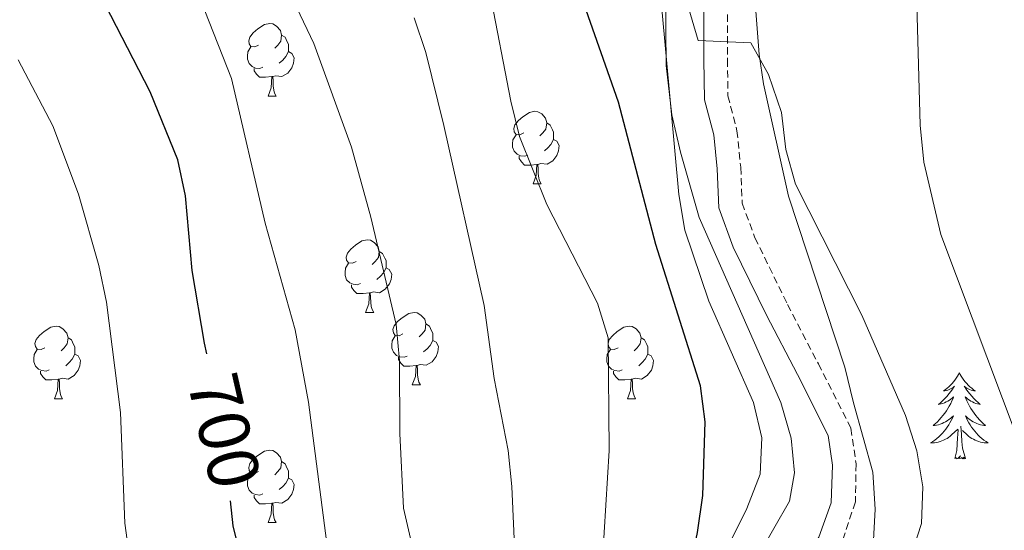
# Model space of a CAD drawing. Units: metres. Extents: x 558914 to 563395, y 4716722 to 4719731.
# Drawn here: x 561482 to 561619, y 4717534 to 4717605 of the extents above; entities that cross this region are included whole.
import ezdxf
from ezdxf.enums import TextEntityAlignment as Align

# ---------------------------------------------------------------- set-up
doc = ezdxf.new("R2010")
doc.units = ezdxf.units.M
doc.header["$MEASUREMENT"] = 0
doc.linetypes.add('TRAZOSX2', pattern=[1.5, 1, -0.5])
for name, color, linetype, lineweight in [('Level 21', 19, 'Continuous', 0), ('Level 35', 92, 'TRAZOSX2', 0), ('Level 36', 19, 'Continuous', 40), ('Level 4', 36, 'Continuous', 30), ('Level 41', 19, 'Continuous', 0), ('Level 5', 36, 'Continuous', 0)]:
    doc.layers.add(name, color=color, linetype=linetype, lineweight=lineweight)
doc.styles.add('Arial', font='ARIAL.TTF', dxfattribs={"height": 0.2})

msp = doc.modelspace()

# ---------------------------------------------------------------- linework, layer by layer
at = {"layer": 'Level 21', "color": 19, "linetype": 'Continuous', "lineweight": 0}
for points in [[(561577.18, 4717614.52, 664.55), (561577.18, 4717599.27, 664.66), (561577.26, 4717593.71, 664.97), (561578.53, 4717588.87, 665.09), (561579.03, 4717584.16, 665.26), (561579.23, 4717578.78, 665.78)], [(561579.23, 4717578.78, 665.78), (561581.24, 4717573.35, 666.36), (561585.85, 4717563.93, 667.62), (561590.12, 4717555.73, 668.16), (561594.39, 4717547.29, 668.22), (561594.99, 4717543.17, 668.22), (561594.78, 4717537.97, 668.22), (561593.09, 4717533.25, 668.22), (561590.74, 4717529.64, 668.22), (561586.71, 4717525.15, 668.38), (561583.46, 4717521.01, 668.78), (561581.95, 4717518.54, 668.94), (561580.04, 4717513.93, 669.25), (561578.99, 4717508.3, 669.43), (561579.27, 4717500.38, 669.43), (561580.77, 4717491.77, 669.45), (561582.4, 4717485.46, 669.76), (561585.29, 4717475.53, 670.13), (561588.39, 4717466.02, 670.14), (561591.83, 4717457.52, 669.89), (561597.37, 4717446.57, 669.4), (561600.77, 4717437.52, 668.91)]]:
    msp.add_polyline3d(points, dxfattribs=at)
at = {"layer": 'Level 21', "color": 19, "linetype": 'TRAZOSX2', "lineweight": 0}
for points in [[(561580.44, 4717614.5, 664.55), (561580.44, 4717599.29, 664.66), (561580.5, 4717594.29, 664.96), (561581.75, 4717589.45, 665.09)], [(561581.75, 4717589.45, 665.09), (561582.28, 4717584.39, 665.26), (561582.47, 4717579.42, 665.78), (561584.24, 4717574.64, 666.36), (561588.76, 4717565.4, 667.62), (561593.02, 4717557.22, 668.16), (561597.53, 4717548.29, 668.22), (561598.25, 4717543.38, 668.22), (561598.14, 4717538.1, 668.22), (561596.05, 4717531.82, 668.22), (561593.33, 4717527.65, 668.22), (561589.21, 4717523.06, 668.38), (561586.13, 4717519.13, 668.78), (561585.17, 4717517.62, 668.9), (561583.18, 4717512.98, 669.25), (561582.26, 4717508.06, 669.43), (561582.52, 4717500.72, 669.43), (561583.96, 4717492.46, 669.45), (561585.54, 4717486.32, 669.76), (561588.35, 4717476.65, 670.12), (561591.45, 4717467.14, 670.14), (561594.8, 4717458.87, 669.89), (561600.36, 4717447.88, 669.4), (561603.87, 4717438.53, 668.91)]]:
    msp.add_polyline3d(points, dxfattribs=at)
at = {"layer": 'Level 35', "color": 92, "linetype": 'Continuous', "lineweight": 0, "ltscale": 0.5}
for points in [[(561571.79, 4717618.67, 668.7), (561571.96, 4717598.45, 669.16), (561572.74, 4717591.65, 669.43), (561573.95, 4717586.5, 669.66), (561576.5, 4717577.46, 669.66), (561587.81, 4717551.86, 670.28), (561589.26, 4717546.94, 670.47), (561589.71, 4717542.15, 670.73), (561589.01, 4717538.2, 671), (561584.69, 4717530.67, 672.1), (561579.38, 4717520.05, 673.24), (561577.61, 4717515.37, 673.71), (561576.43, 4717509.96, 674.13)], [(561610.38, 4717430.38, 668.21), (561598.44, 4717463.92, 668.33), (561595.79, 4717473.73, 668.33), (561592.55, 4717483.42, 668.33), (561591.76, 4717488.42, 668.33), (561591.1, 4717493.51, 668.33), (561590.71, 4717503.62, 668.32), (561591.55, 4717508.66, 668.32), (561593.56, 4717513.3, 668.32), (561598.64, 4717522.14, 668.32), (561600.61, 4717532, 668.32), (561600.87, 4717537.09, 668.32), (561600.55, 4717542.2, 668.29), (561597.88, 4717551.81, 667.05), (561596.7, 4717556.74, 666.67), (561588.89, 4717580.4, 665.76), (561585.44, 4717595.91, 665.08), (561584.83, 4717600, 664.84), (561583.39, 4717618.61, 664.72)]]:
    msp.add_polyline3d(points, dxfattribs=at)
at = {"layer": 'Level 36', "color": 92, "linetype": 'Continuous', "lineweight": 0}
for points in [[(561515.54, 4717601.29, 0.01), (561515.01, 4717601.03, 0.01), (561514.48, 4717601.08, 0.01), (561514.21, 4717601.45, 0.01), (561514.16, 4717601.88, 0.01), (561514.32, 4717602.4, 0.01), (561514.8, 4717602.99, 0.01), (561515.43, 4717603.52, 0.01), (561516.33, 4717604.11, 0.01), (561517.08, 4717604.27, 0.01), (561517.5, 4717604.21, 0.01), (561518.03, 4717603.9, 0.01), (561518.56, 4717603.31, 0.01), (561518.72, 4717602.67, 0.01), (561518.61, 4717601.82, 0.01), (561518.19, 4717601.29, 0.01), (561517.77, 4717600.87, 0.01)], [(561518.72, 4717602.67, 0.01), (561519.2, 4717602.36, 0.01), (561519.51, 4717601.72, 0.01), (561519.67, 4717601.4, 0.01), (561519.67, 4717600.82, 0.01), (561519.67, 4717600.39, 0.01), (561519.3, 4717599.7, 0.01), (561518.88, 4717599.22, 0.01), (561518.4, 4717598.8, 0.01)], [(561516.12, 4717598.21, 0.01), (561515.7, 4717598.05, 0.01), (561515.11, 4717598.11, 0.01), (561514.64, 4717598.32, 0.01), (561514.21, 4717598.75, 0.01), (561514, 4717599.33, 0.01), (561514, 4717599.75, 0.01), (561514.05, 4717600.34, 0.01), (561514.48, 4717601.03, 0.01)], [(561519.67, 4717600.39, 0.01), (561520.13, 4717600.14, 0.01), (561520.47, 4717599.53, 0.01), (561520.36, 4717598.8, 0.01), (561520.15, 4717598.16, 0.01), (561519.57, 4717597.42, 0.01), (561518.77, 4717596.94, 0.01), (561517.92, 4717597.05, 0.01), (561517.49, 4717596.92, 0.01)], [(561517.38, 4717596.92, 0.01), (561516.49, 4717596.83, 0.01), (561515.65, 4717596.83, 0.01), (561515.22, 4717597.26, 0.01), (561514.9, 4717597.74, 0.01), (561514.9, 4717598.05, 0.01)], [(561516.84, 4717594.23, 0.01), (561517.27, 4717595.39, 0.01), (561517.38, 4717596.92, 0.01), (561517.49, 4717596.92, 0.01), (561517.53, 4717596.33, 0.01), (561517.56, 4717595.65, 0.01), (561517.63, 4717595.03, 0.01), (561517.75, 4717594.63, 0.01), (561517.96, 4717594.23, 0.01)], [(561516.84, 4717594.23, 0.01), (561517.96, 4717594.23, 0.01)], [(561552.23, 4717589.15, 0.01), (561551.7, 4717588.89, 0.01), (561551.17, 4717588.94, 0.01), (561550.9, 4717589.31, 0.01), (561550.85, 4717589.74, 0.01), (561551.01, 4717590.26, 0.01), (561551.49, 4717590.85, 0.01), (561552.12, 4717591.38, 0.01), (561553.02, 4717591.97, 0.01), (561553.77, 4717592.13, 0.01), (561554.19, 4717592.07, 0.01), (561554.72, 4717591.76, 0.01), (561555.25, 4717591.17, 0.01), (561555.41, 4717590.53, 0.01), (561555.3, 4717589.68, 0.01), (561554.88, 4717589.15, 0.01), (561554.46, 4717588.73, 0.01)], [(561555.41, 4717590.53, 0.01), (561555.89, 4717590.21, 0.01), (561556.2, 4717589.57, 0.01), (561556.36, 4717589.25, 0.01), (561556.36, 4717588.67, 0.01), (561556.36, 4717588.25, 0.01), (561555.99, 4717587.56, 0.01), (561555.57, 4717587.08, 0.01), (561555.09, 4717586.66, 0.01)], [(561552.81, 4717586.07, 0.01), (561552.39, 4717585.91, 0.01), (561551.8, 4717585.97, 0.01), (561551.33, 4717586.18, 0.01), (561550.9, 4717586.61, 0.01), (561550.69, 4717587.19, 0.01), (561550.69, 4717587.61, 0.01), (561550.74, 4717588.2, 0.01), (561551.17, 4717588.89, 0.01)], [(561556.36, 4717588.25, 0.01), (561556.82, 4717588, 0.01), (561557.16, 4717587.39, 0.01), (561557.05, 4717586.66, 0.01), (561556.84, 4717586.02, 0.01), (561556.26, 4717585.28, 0.01), (561555.46, 4717584.8, 0.01), (561554.61, 4717584.91, 0.01), (561554.18, 4717584.78, 0.01)], [(561554.07, 4717584.78, 0.01), (561553.18, 4717584.69, 0.01), (561552.34, 4717584.69, 0.01), (561551.91, 4717585.12, 0.01), (561551.59, 4717585.6, 0.01), (561551.59, 4717585.91, 0.01)], [(561553.53, 4717582.09, 0.01), (561553.96, 4717583.25, 0.01), (561554.07, 4717584.78, 0.01), (561554.18, 4717584.78, 0.01), (561554.22, 4717584.19, 0.01), (561554.25, 4717583.51, 0.01), (561554.32, 4717582.89, 0.01), (561554.44, 4717582.49, 0.01), (561554.65, 4717582.09, 0.01)], [(561553.53, 4717582.09, 0.01), (561554.65, 4717582.09, 0.01)], [(561529.04, 4717571.38, 0.01), (561528.51, 4717571.12, 0.01), (561527.98, 4717571.17, 0.01), (561527.71, 4717571.54, 0.01), (561527.66, 4717571.97, 0.01), (561527.82, 4717572.49, 0.01), (561528.3, 4717573.08, 0.01), (561528.94, 4717573.61, 0.01), (561529.84, 4717574.2, 0.01), (561530.58, 4717574.36, 0.01), (561531.01, 4717574.3, 0.01), (561531.54, 4717573.99, 0.01), (561532.07, 4717573.4, 0.01), (561532.23, 4717572.76, 0.01), (561532.11, 4717571.91, 0.01), (561531.69, 4717571.38, 0.01), (561531.27, 4717570.96, 0.01)], [(561532.23, 4717572.76, 0.01), (561532.7, 4717572.45, 0.01), (561533.01, 4717571.81, 0.01), (561533.17, 4717571.49, 0.01), (561533.17, 4717570.91, 0.01), (561533.17, 4717570.48, 0.01), (561532.81, 4717569.79, 0.01), (561532.39, 4717569.31, 0.01), (561531.91, 4717568.89, 0.01)], [(561529.63, 4717568.3, 0.01), (561529.2, 4717568.14, 0.01), (561528.61, 4717568.2, 0.01), (561528.14, 4717568.41, 0.01), (561527.71, 4717568.84, 0.01), (561527.5, 4717569.42, 0.01), (561527.5, 4717569.84, 0.01), (561527.55, 4717570.43, 0.01), (561527.98, 4717571.12, 0.01)], [(561533.17, 4717570.48, 0.01), (561533.63, 4717570.23, 0.01), (561533.97, 4717569.62, 0.01), (561533.87, 4717568.89, 0.01), (561533.65, 4717568.25, 0.01), (561533.07, 4717567.51, 0.01), (561532.27, 4717567.03, 0.01), (561531.43, 4717567.14, 0.01), (561530.99, 4717567.01, 0.01)], [(561530.89, 4717567.01, 0.01), (561529.99, 4717566.92, 0.01), (561529.15, 4717566.92, 0.01), (561528.73, 4717567.35, 0.01), (561528.41, 4717567.83, 0.01), (561528.41, 4717568.14, 0.01)], [(561530.34, 4717564.32, 0.01), (561530.77, 4717565.48, 0.01), (561530.89, 4717567.01, 0.01), (561530.99, 4717567.01, 0.01), (561531.03, 4717566.42, 0.01), (561531.07, 4717565.74, 0.01), (561531.13, 4717565.12, 0.01), (561531.25, 4717564.72, 0.01), (561531.47, 4717564.32, 0.01)], [(561530.34, 4717564.32, 0.01), (561531.47, 4717564.32, 0.01)], [(561535.51, 4717561.35, 0.01), (561534.99, 4717561.08, 0.01), (561534.45, 4717561.14, 0.01), (561534.19, 4717561.51, 0.01), (561534.13, 4717561.93, 0.01), (561534.29, 4717562.45, 0.01), (561534.77, 4717563.05, 0.01), (561535.41, 4717563.58, 0.01), (561536.31, 4717564.16, 0.01), (561537.05, 4717564.32, 0.01), (561537.48, 4717564.27, 0.01), (561538.01, 4717563.95, 0.01), (561538.54, 4717563.37, 0.01), (561538.7, 4717562.73, 0.01), (561538.59, 4717561.88, 0.01), (561538.17, 4717561.35, 0.01), (561537.75, 4717560.92, 0.01)], [(561485.96, 4717559.44, 0.01), (561485.43, 4717559.18, 0.01), (561484.9, 4717559.23, 0.01), (561484.63, 4717559.6, 0.01), (561484.58, 4717560.03, 0.01), (561484.74, 4717560.55, 0.01), (561485.22, 4717561.14, 0.01), (561485.85, 4717561.67, 0.01), (561486.75, 4717562.26, 0.01), (561487.5, 4717562.42, 0.01), (561487.93, 4717562.36, 0.01), (561488.45, 4717562.05, 0.01), (561488.99, 4717561.46, 0.01), (561489.15, 4717560.82, 0.01), (561489.03, 4717559.97, 0.01), (561488.61, 4717559.44, 0.01), (561488.19, 4717559.02, 0.01)], [(561538.7, 4717562.73, 0.01), (561539.17, 4717562.41, 0.01), (561539.49, 4717561.77, 0.01), (561539.65, 4717561.45, 0.01), (561539.65, 4717560.87, 0.01), (561539.65, 4717560.45, 0.01), (561539.28, 4717559.76, 0.01), (561538.86, 4717559.28, 0.01), (561538.38, 4717558.86, 0.01)], [(561565.29, 4717559.44, 0.01), (561564.76, 4717559.18, 0.01), (561564.23, 4717559.23, 0.01), (561563.96, 4717559.6, 0.01), (561563.91, 4717560.03, 0.01), (561564.07, 4717560.55, 0.01), (561564.55, 4717561.14, 0.01), (561565.18, 4717561.67, 0.01), (561566.08, 4717562.26, 0.01), (561566.83, 4717562.42, 0.01), (561567.25, 4717562.36, 0.01), (561567.78, 4717562.05, 0.01), (561568.31, 4717561.46, 0.01), (561568.47, 4717560.82, 0.01), (561568.36, 4717559.97, 0.01), (561567.94, 4717559.44, 0.01), (561567.52, 4717559.02, 0.01)], [(561489.15, 4717560.82, 0.01), (561489.62, 4717560.51, 0.01), (561489.93, 4717559.87, 0.01), (561490.09, 4717559.55, 0.01), (561490.09, 4717558.97, 0.01), (561490.09, 4717558.54, 0.01), (561489.73, 4717557.85, 0.01), (561489.31, 4717557.37, 0.01), (561488.83, 4717556.95, 0.01)], [(561536.1, 4717558.27, 0.01), (561535.67, 4717558.11, 0.01), (561535.09, 4717558.17, 0.01), (561534.61, 4717558.38, 0.01), (561534.19, 4717558.8, 0.01), (561533.97, 4717559.39, 0.01), (561533.97, 4717559.81, 0.01), (561534.03, 4717560.39, 0.01), (561534.45, 4717561.08, 0.01)], [(561539.65, 4717560.45, 0.01), (561540.11, 4717560.2, 0.01), (561540.45, 4717559.58, 0.01), (561540.34, 4717558.86, 0.01), (561540.13, 4717558.22, 0.01), (561539.55, 4717557.48, 0.01), (561538.75, 4717557, 0.01), (561537.9, 4717557.1, 0.01), (561537.47, 4717556.97, 0.01)], [(561568.47, 4717560.82, 0.01), (561568.95, 4717560.51, 0.01), (561569.26, 4717559.87, 0.01), (561569.42, 4717559.55, 0.01), (561569.42, 4717558.97, 0.01), (561569.42, 4717558.54, 0.01), (561569.05, 4717557.85, 0.01), (561568.63, 4717557.37, 0.01), (561568.15, 4717556.95, 0.01)], [(561486.55, 4717556.36, 0.01), (561486.12, 4717556.2, 0.01), (561485.53, 4717556.26, 0.01), (561485.06, 4717556.47, 0.01), (561484.63, 4717556.9, 0.01), (561484.42, 4717557.48, 0.01), (561484.42, 4717557.9, 0.01), (561484.47, 4717558.49, 0.01), (561484.9, 4717559.18, 0.01)], [(561565.87, 4717556.36, 0.01), (561565.45, 4717556.2, 0.01), (561564.86, 4717556.26, 0.01), (561564.39, 4717556.47, 0.01), (561563.96, 4717556.9, 0.01), (561563.75, 4717557.48, 0.01), (561563.75, 4717557.9, 0.01), (561563.8, 4717558.49, 0.01), (561564.23, 4717559.18, 0.01)], [(561490.09, 4717558.54, 0.01), (561490.55, 4717558.29, 0.01), (561490.89, 4717557.68, 0.01), (561490.79, 4717556.95, 0.01), (561490.57, 4717556.31, 0.01), (561489.99, 4717555.57, 0.01), (561489.19, 4717555.09, 0.01), (561488.35, 4717555.2, 0.01), (561487.91, 4717555.07, 0.01)], [(561537.36, 4717556.97, 0.01), (561536.47, 4717556.89, 0.01), (561535.63, 4717556.89, 0.01), (561535.2, 4717557.32, 0.01), (561534.88, 4717557.79, 0.01), (561534.88, 4717558.11, 0.01)], [(561569.42, 4717558.54, 0.01), (561569.88, 4717558.29, 0.01), (561570.22, 4717557.68, 0.01), (561570.11, 4717556.95, 0.01), (561569.9, 4717556.31, 0.01), (561569.32, 4717555.57, 0.01), (561568.52, 4717555.09, 0.01), (561567.67, 4717555.2, 0.01), (561567.24, 4717555.07, 0.01)], [(561487.81, 4717555.07, 0.01), (561486.91, 4717554.98, 0.01), (561486.07, 4717554.98, 0.01), (561485.65, 4717555.41, 0.01), (561485.33, 4717555.89, 0.01), (561485.33, 4717556.2, 0.01)], [(561536.81, 4717554.29, 0.01), (561537.25, 4717555.45, 0.01), (561537.36, 4717556.97, 0.01), (561537.47, 4717556.97, 0.01), (561537.51, 4717556.39, 0.01), (561537.54, 4717555.7, 0.01), (561537.61, 4717555.09, 0.01), (561537.73, 4717554.69, 0.01), (561537.94, 4717554.29, 0.01)], [(561567.13, 4717555.07, 0.01), (561566.24, 4717554.98, 0.01), (561565.4, 4717554.98, 0.01), (561564.97, 4717555.41, 0.01), (561564.65, 4717555.89, 0.01), (561564.65, 4717556.2, 0.01)], [(561487.26, 4717552.38, 0.01), (561487.69, 4717553.54, 0.01), (561487.81, 4717555.07, 0.01), (561487.91, 4717555.07, 0.01), (561487.95, 4717554.48, 0.01), (561487.99, 4717553.8, 0.01), (561488.05, 4717553.18, 0.01), (561488.17, 4717552.78, 0.01), (561488.39, 4717552.38, 0.01)], [(561566.59, 4717552.38, 0.01), (561567.02, 4717553.54, 0.01), (561567.13, 4717555.07, 0.01), (561567.24, 4717555.07, 0.01), (561567.28, 4717554.48, 0.01), (561567.31, 4717553.8, 0.01), (561567.38, 4717553.18, 0.01), (561567.5, 4717552.78, 0.01), (561567.71, 4717552.38, 0.01)], [(561612.54, 4717555.97, 0.01), (561612.43, 4717555.75, 0.01), (561612.28, 4717555.48, 0.01), (561612.11, 4717555.21, 0.01), (561611.93, 4717554.95, 0.01), (561611.73, 4717554.71, 0.01), (561611.53, 4717554.47, 0.01), (561611.31, 4717554.24, 0.01), (561611.08, 4717554.03, 0.01), (561610.84, 4717553.83, 0.01), (561610.59, 4717553.63, 0.01), (561610.33, 4717553.46, 0.01), (561610.52, 4717553.48, 0.01), (561610.73, 4717553.52, 0.01), (561610.93, 4717553.57, 0.01), (561611.12, 4717553.64, 0.01), (561611.31, 4717553.73, 0.01), (561611.49, 4717553.83, 0.01), (561611.67, 4717553.94, 0.01), (561611.87, 4717554.13, 0.01), (561611.83, 4717554.06, 0.01), (561611.6, 4717553.72, 0.01), (561611.36, 4717553.38, 0.01), (561611.1, 4717553.06, 0.01), (561610.83, 4717552.74, 0.01), (561610.55, 4717552.43, 0.01), (561610.26, 4717552.14, 0.01), (561609.96, 4717551.86, 0.01), (561609.64, 4717551.59, 0.01), (561609.77, 4717551.61, 0.01), (561610.01, 4717551.67, 0.01), (561610.26, 4717551.74, 0.01), (561610.49, 4717551.83, 0.01), (561610.72, 4717551.93, 0.01), (561610.95, 4717552.05, 0.01), (561611.16, 4717552.18, 0.01), (561611.37, 4717552.33, 0.01), (561611.57, 4717552.48, 0.01), (561611.75, 4717552.65, 0.01), (561611.67, 4717552.43, 0.01), (561611.51, 4717552.07, 0.01), (561611.34, 4717551.72, 0.01), (561611.15, 4717551.37, 0.01), (561610.95, 4717551.03, 0.01), (561610.74, 4717550.7, 0.01), (561610.51, 4717550.38, 0.01), (561610.27, 4717550.06, 0.01), (561610.02, 4717549.76, 0.01), (561609.76, 4717549.47, 0.01), (561609.49, 4717549.19, 0.01), (561609.2, 4717548.92, 0.01), (561608.9, 4717548.66, 0.01), (561609.1, 4717548.69, 0.01), (561609.36, 4717548.73, 0.01), (561609.63, 4717548.79, 0.01), (561609.89, 4717548.87, 0.01), (561610.14, 4717548.97, 0.01), (561610.39, 4717549.08, 0.01), (561610.63, 4717549.2, 0.01), (561610.86, 4717549.34, 0.01), (561611.09, 4717549.49, 0.01), (561611.31, 4717549.65, 0.01), (561611.51, 4717549.83, 0.01), (561611.71, 4717550.01, 0.01), (561611.57, 4717549.69, 0.01)], [(561612.54, 4717555.97, 0.01), (561612.65, 4717555.75, 0.01), (561612.81, 4717555.48, 0.01), (561612.98, 4717555.21, 0.01), (561613.16, 4717554.95, 0.01), (561613.35, 4717554.71, 0.01), (561613.56, 4717554.47, 0.01), (561613.78, 4717554.24, 0.01), (561614.01, 4717554.03, 0.01), (561614.25, 4717553.82, 0.01), (561614.5, 4717553.63, 0.01), (561614.76, 4717553.45, 0.01), (561614.56, 4717553.48, 0.01), (561614.36, 4717553.52, 0.01), (561614.16, 4717553.57, 0.01), (561613.96, 4717553.64, 0.01), (561613.77, 4717553.73, 0.01), (561613.59, 4717553.82, 0.01), (561613.42, 4717553.94, 0.01), (561613.21, 4717554.13, 0.01), (561613.25, 4717554.06, 0.01), (561613.49, 4717553.72, 0.01), (561613.73, 4717553.38, 0.01), (561613.98, 4717553.05, 0.01), (561614.25, 4717552.74, 0.01), (561614.53, 4717552.43, 0.01), (561614.82, 4717552.14, 0.01), (561615.13, 4717551.86, 0.01), (561615.44, 4717551.59, 0.01), (561615.32, 4717551.61, 0.01), (561615.07, 4717551.67, 0.01), (561614.83, 4717551.74, 0.01), (561614.59, 4717551.83, 0.01), (561614.36, 4717551.93, 0.01), (561614.14, 4717552.05, 0.01), (561613.92, 4717552.18, 0.01), (561613.71, 4717552.33, 0.01), (561613.52, 4717552.48, 0.01), (561613.33, 4717552.65, 0.01), (561613.42, 4717552.43, 0.01), (561613.57, 4717552.07, 0.01), (561613.75, 4717551.71, 0.01), (561613.93, 4717551.37, 0.01), (561614.13, 4717551.03, 0.01), (561614.34, 4717550.7, 0.01), (561614.57, 4717550.37, 0.01), (561614.81, 4717550.06, 0.01), (561615.06, 4717549.76, 0.01), (561615.32, 4717549.47, 0.01), (561615.6, 4717549.19, 0.01), (561615.89, 4717548.92, 0.01), (561616.18, 4717548.66, 0.01), (561615.99, 4717548.68, 0.01), (561615.72, 4717548.73, 0.01), (561615.46, 4717548.79, 0.01), (561615.2, 4717548.87, 0.01), (561614.94, 4717548.97, 0.01), (561614.69, 4717549.07, 0.01), (561614.45, 4717549.2, 0.01), (561614.22, 4717549.34, 0.01), (561613.99, 4717549.49, 0.01), (561613.78, 4717549.65, 0.01), (561613.57, 4717549.83, 0.01), (561613.38, 4717550.01, 0.01), (561613.52, 4717549.69, 0.01)], [(561536.81, 4717554.29, 0.01), (561537.94, 4717554.29, 0.01)], [(561487.26, 4717552.38, 0.01), (561488.39, 4717552.38, 0.01)], [(561566.59, 4717552.38, 0.01), (561567.71, 4717552.38, 0.01)], [(561611.57, 4717549.69, 0.01), (561611.41, 4717549.37, 0.01), (561611.24, 4717549.05, 0.01), (561611.06, 4717548.75, 0.01), (561610.86, 4717548.45, 0.01), (561610.65, 4717548.16, 0.01), (561610.43, 4717547.89, 0.01), (561610.19, 4717547.62, 0.01), (561609.95, 4717547.36, 0.01), (561609.69, 4717547.11, 0.01), (561609.42, 4717546.88, 0.01), (561609.14, 4717546.66, 0.01), (561608.85, 4717546.45, 0.01), (561608.56, 4717546.26, 0.01), (561608.83, 4717546.27, 0.01), (561609.09, 4717546.29, 0.01), (561609.35, 4717546.33, 0.01), (561609.61, 4717546.39, 0.01), (561609.87, 4717546.46, 0.01), (561610.12, 4717546.55, 0.01), (561610.36, 4717546.65, 0.01), (561610.6, 4717546.77, 0.01), (561610.83, 4717546.9, 0.01), (561611.05, 4717547.04, 0.01), (561611.26, 4717547.2, 0.01), (561611.47, 4717547.37, 0.01), (561612.31, 4717548.17, 0.01)], [(561613.52, 4717549.69, 0.01), (561613.67, 4717549.37, 0.01), (561613.84, 4717549.05, 0.01), (561614.03, 4717548.75, 0.01), (561614.22, 4717548.45, 0.01), (561614.43, 4717548.16, 0.01), (561614.66, 4717547.88, 0.01), (561614.89, 4717547.62, 0.01), (561615.14, 4717547.36, 0.01), (561615.39, 4717547.11, 0.01), (561615.66, 4717546.88, 0.01), (561615.94, 4717546.66, 0.01), (561616.23, 4717546.45, 0.01), (561616.52, 4717546.26, 0.01), (561616.26, 4717546.27, 0.01), (561615.99, 4717546.29, 0.01), (561615.73, 4717546.33, 0.01), (561615.47, 4717546.39, 0.01), (561615.22, 4717546.46, 0.01), (561614.97, 4717546.55, 0.01), (561614.72, 4717546.65, 0.01), (561614.49, 4717546.77, 0.01), (561614.26, 4717546.9, 0.01), (561614.03, 4717547.04, 0.01), (561613.82, 4717547.2, 0.01), (561613.62, 4717547.37, 0.01), (561612.96, 4717547.99, 0.01)], [(561611.92, 4717544.12, 0.01), (561612.17, 4717545.24, 0.01), (561612.28, 4717546.98, 0.01), (561612.33, 4717547.41, 0.01), (561612.39, 4717548.14, 0.01)], [(561613.39, 4717544.12, 0.01), (561612.96, 4717545.56, 0.01), (561612.87, 4717546.47, 0.01), (561612.83, 4717547.41, 0.01), (561612.73, 4717548.58, 0.01)], [(561515.54, 4717542.3, 0.01), (561515.01, 4717542.03, 0.01), (561514.48, 4717542.09, 0.01), (561514.21, 4717542.46, 0.01), (561514.16, 4717542.88, 0.01), (561514.32, 4717543.4, 0.01), (561514.8, 4717544, 0.01), (561515.43, 4717544.53, 0.01), (561516.33, 4717545.11, 0.01), (561517.08, 4717545.27, 0.01), (561517.5, 4717545.22, 0.01), (561518.03, 4717544.9, 0.01), (561518.56, 4717544.32, 0.01), (561518.72, 4717543.68, 0.01), (561518.61, 4717542.83, 0.01), (561518.19, 4717542.3, 0.01), (561517.77, 4717541.87, 0.01)], [(561613.39, 4717544.12, 0.01), (561613.22, 4717544.05, 0.01), (561613.2, 4717544.29, 0.01), (561613.01, 4717544.07, 0.01), (561612.89, 4717544.27, 0.01), (561612.77, 4717544.17, 0.01), (561612.5, 4717544.11, 0.01), (561612.69, 4717544.5, 0.01), (561612.31, 4717544.12, 0.01), (561612.12, 4717544.07, 0.01), (561612.08, 4717544.23, 0.01), (561611.92, 4717544.12, 0.01)], [(561518.72, 4717543.68, 0.01), (561519.2, 4717543.36, 0.01), (561519.51, 4717542.72, 0.01), (561519.67, 4717542.4, 0.01), (561519.67, 4717541.82, 0.01), (561519.67, 4717541.4, 0.01), (561519.3, 4717540.71, 0.01), (561518.88, 4717540.23, 0.01), (561518.4, 4717539.81, 0.01)], [(561516.12, 4717539.22, 0.01), (561515.7, 4717539.06, 0.01), (561515.11, 4717539.12, 0.01), (561514.64, 4717539.33, 0.01), (561514.21, 4717539.75, 0.01), (561514, 4717540.34, 0.01), (561514, 4717540.76, 0.01), (561514.05, 4717541.34, 0.01), (561514.48, 4717542.03, 0.01)], [(561519.67, 4717541.4, 0.01), (561520.13, 4717541.15, 0.01), (561520.47, 4717540.53, 0.01), (561520.36, 4717539.81, 0.01), (561520.15, 4717539.17, 0.01), (561519.57, 4717538.43, 0.01), (561518.77, 4717537.95, 0.01), (561517.92, 4717538.05, 0.01), (561517.49, 4717537.92, 0.01)], [(561517.38, 4717537.92, 0.01), (561516.49, 4717537.84, 0.01), (561515.65, 4717537.84, 0.01), (561515.22, 4717538.27, 0.01), (561514.9, 4717538.74, 0.01), (561514.9, 4717539.06, 0.01)], [(561516.84, 4717535.24, 0.01), (561517.27, 4717536.4, 0.01), (561517.38, 4717537.92, 0.01), (561517.49, 4717537.92, 0.01), (561517.53, 4717537.34, 0.01), (561517.56, 4717536.65, 0.01), (561517.63, 4717536.04, 0.01), (561517.75, 4717535.64, 0.01), (561517.96, 4717535.24, 0.01)], [(561516.84, 4717535.24, 0.01), (561517.96, 4717535.24, 0.01)]]:
    msp.add_polyline3d(points, dxfattribs=at)
at = {"layer": 'Level 4', "color": 36, "linetype": 'Continuous', "lineweight": 30}
for points in [[(561508.36, 4717558.58, 700.01), (561508.03, 4717560.04, 700.01), (561506.35, 4717570.09, 700.01), (561505.41, 4717580.42, 700.01), (561504.36, 4717585.4, 700.01), (561500.54, 4717594.81, 700.01), (561493.49, 4717608.47, 700.01), (561487.93, 4717617.02, 700.01), (561477.83, 4717628.53, 700.01)], [(561574.48, 4717491.89, 675.01), (561574, 4717493.58, 675.01), (561572.96, 4717498.47, 675.01), (561573.02, 4717513.83, 675.01), (561574.19, 4717523.9, 675.01), (561576.3, 4717533.88, 675.01), (561577.02, 4717538.99, 675.01), (561577.35, 4717549.17, 675.01), (561576.7, 4717554.17, 675.01), (561570.54, 4717573.72, 675.01), (561565.37, 4717593.38, 675.01), (561560.26, 4717607.87, 675.01)], [(561476.28, 4717484.37, 700.01), (561496.67, 4717481.15, 700.01), (561501.72, 4717480.95, 700.01), (561506.83, 4717481.54, 700.01), (561511.34, 4717483.69, 700.01), (561513.45, 4717486.58, 700.01), (561513.71, 4717489.86, 700.01), (561513.25, 4717500.01, 700.01), (561513.43, 4717505.01, 700.01), (561515.62, 4717514.95, 700.01), (561515.65, 4717519.96, 700.01), (561512.02, 4717534.8, 700.01), (561511.63, 4717538.24, 700.01)]]:
    msp.add_polyline3d(points, dxfattribs=at)
at = {"layer": 'Level 5', "color": 36, "linetype": 'Continuous', "lineweight": 0}
for points in [[(561618.75, 4717437.43, 665.01), (561618.44, 4717442.59, 665.01), (561617.31, 4717447.59, 665.01), (561610.43, 4717472.21, 665.01), (561605.71, 4717486.82, 665.01), (561604.53, 4717495.08, 665.01), (561602.33, 4717504.86, 665.01), (561598.51, 4717514.35, 665.01), (561598.58, 4717518.93, 665.01), (561603.36, 4717525.88, 665.01), (561605.75, 4717530.27, 665.01), (561607.28, 4717535.11, 665.01), (561607.5, 4717540.18, 665.01), (561606.67, 4717545.16, 665.01), (561605.07, 4717550.06, 665.01), (561599.04, 4717563.95, 665.01), (561589.87, 4717582.04, 665.01), (561588.52, 4717586.85, 665.01), (561587.91, 4717591.94, 665.01), (561586.14, 4717597.24, 665.01), (561583.65, 4717601.61, 665.01), (561576.38, 4717601.9, 665.01), (561573.04, 4717613.22, 665.01)], [(561537.83, 4717527.46, 690.01), (561535.61, 4717537.24, 690.01), (561535.09, 4717547.58, 690.01), (561535.02, 4717557.68, 690.01), (561534.56, 4717562.66, 690.01), (561531.09, 4717577.47, 690.01), (561528.41, 4717587.17, 690.01), (561523.17, 4717601.52, 690.01), (561518.45, 4717611.41, 690.01)], [(561560.69, 4717441.03, 680.01), (561565.44, 4717442.58, 680.01), (561569.86, 4717445.02, 680.01), (561572.42, 4717448.36, 680.01), (561573.6, 4717452.75, 680.01), (561573.8, 4717457.75, 680.01), (561573.54, 4717462.86, 680.01), (561572.81, 4717468.55, 680.01), (561569.69, 4717484.92, 680.01), (561565.22, 4717499.45, 680.01), (561564.5, 4717504.43, 680.01), (561563.58, 4717514.68, 680.01), (561563.13, 4717524.97, 680.01), (561563.13, 4717530.08, 680.01), (561564.05, 4717545.23, 680.01), (561563.92, 4717560.81, 680.01), (561562.45, 4717565.59, 680.01), (561555.41, 4717579.23, 680.01), (561551.67, 4717588.65, 680.01), (561550.43, 4717593.51, 680.01), (561547.55, 4717608.59, 680.01)], [(561620.66, 4717546.65, 660.01), (561609.96, 4717575.1, 660.01), (561607.6, 4717585.08, 660.01), (561607.11, 4717590.23, 660.01), (561606.66, 4717606.89, 660.01)], [(561474.55, 4717475.52, 695.01), (561489.2, 4717470.6, 695.01), (561494.25, 4717469.68, 695.01), (561504.01, 4717466.99, 695.01), (561514.23, 4717466.79, 695.01), (561519.41, 4717467.38, 695.01), (561524.26, 4717468.69, 695.01), (561528.85, 4717471.05, 695.01), (561532.52, 4717474.43, 695.01), (561533.57, 4717477.73, 695.01), (561533.04, 4717482.05, 695.01), (561528.65, 4717491.36, 695.01), (561526.95, 4717496.21, 695.01), (561526.29, 4717501.17, 695.01), (561526.37, 4717521.7, 695.01), (561522.44, 4717551.91, 695.01), (561520.58, 4717561.91, 695.01), (561516.43, 4717576.68, 695.01), (561511.77, 4717596.67, 695.01), (561508.1, 4717606.02, 695.01)], [(561574.54, 4717575.69, 670.01), (561573.7, 4717580.62, 670.01), (561571.33, 4717606.29, 670.01)], [(561551.27, 4717524.78, 685.01), (561550.61, 4717540.24, 685.01), (561550.09, 4717545.21, 685.01), (561548.15, 4717555.19, 685.01), (561546.77, 4717565.25, 685.01), (561541.19, 4717590.18, 685.01), (561538.7, 4717600.27, 685.01), (561537.06, 4717605.05, 685.01)], [(561498.32, 4717515.03, 705.01), (561498.39, 4717525.07, 705.01), (561497.02, 4717535.19, 705.01), (561496.43, 4717550.49, 705.01), (561494.46, 4717565.75, 705.01), (561493.41, 4717570.79, 705.01), (561490.6, 4717580.69, 705.01), (561487.07, 4717590.1, 705.01), (561482.24, 4717599.26, 705.01)], [(561593.6, 4717441.68, 670.01), (561581.4, 4717482.89, 670.01), (561578.71, 4717492.92, 670.01), (561578.19, 4717497.9, 670.01), (561577.14, 4717502.88, 670.01), (561576.94, 4717512.93, 670.01), (561577.8, 4717523.07, 670.01), (561580.86, 4717532.63, 670.01), (561583.11, 4717537.22, 670.01), (561584.95, 4717541.94, 670.01), (561585.21, 4717546.98, 670.01), (561584.02, 4717551.84, 670.01), (561577.87, 4717565.89, 670.01), (561574.54, 4717575.69, 670.01)]]:
    msp.add_polyline3d(points, dxfattribs=at)

# ---------------------------------------------------------------- texts
at = {"layer": 'Level 41', "color": 39, "linetype": 'Continuous', "lineweight": 0, "style": 'Arial'}
msp.add_text('700', height=7, rotation=-77.1357, dxfattribs=at).set_placement((561510.79, 4717547.94, 700.01), align=Align.MIDDLE_CENTER)

doc.saveas('drawing.dxf')
